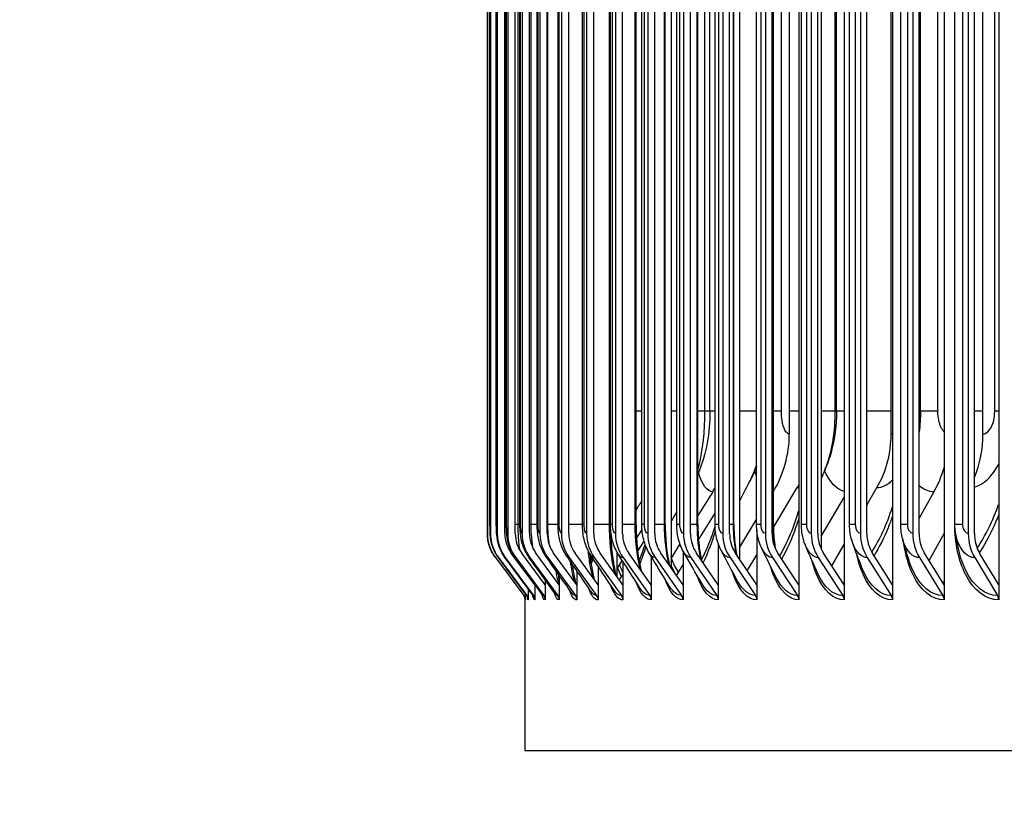
# Model space of a CAD drawing. Units: inches. Extents: x -30.1 to 67.9, y 1 to 61.1.
# Drawn here: x 8.5 to 11.8, y 41.8 to 44.4 of the extents above; entities that cross this region are included whole.
import ezdxf

# ---------------------------------------------------------------- set-up
doc = ezdxf.new("R2010")
doc.units = ezdxf.units.IN
doc.header["$LTSCALE"] = 4
doc.header["$MEASUREMENT"] = 0
for name, color, linetype in [('DIMENSIONS', 5, 'Continuous'), ('Visible (ANSI)', 7, 'Continuous'), ('Visible Narrow (ANSI)', 7, 'Continuous')]:
    doc.layers.add(name, color=color, linetype=linetype)
doc.styles.add('Arial', font='arial.ttf')
doc.dimstyles.new('Dimensions', dxfattribs={"dimtxt": 0.14, "dimasz": 0.125, "dimexe": 0.0625, "dimexo": 0.125, "dimgap": 0.09, "dimtad": 0, "dimtih": 1, "dimtoh": 1, "dimzin": 0, "dimdsep": 46, "dimlunit": 5, "dimtxsty": 'Arial', "dimcen": 0, "dimadec": 0, "dimazin": 0, "dimtfac": 1, "dimtofl": 0, "dimtmove": 0, "dimatfit": 3, "dimfxl": 1, "dimfrac": 2, "dimtolj": 1, "dimtzin": 0, "dimarcsym": 0})

# ---------------------------------------------------------------- blocks, each defined once
blk = doc.blocks.new('*D10')
at = {"layer": 'Defpoints', "color": 0, "transparency": 16777216}
for p in [(6.1325, 47.8631), (12.2351, 47.8631), (12.1716, 40.6612)]:
    blk.add_point(p, dxfattribs=at)
at = {"layer": 'DIMENSIONS', "color": 0, "lineweight": -2, "transparency": 16777216}
for p, q in [((11.8601, 47.8631), (5.945, 47.8631)), ((6.1325, 47.4881), (6.1325, 45.5074)), ((6.1325, 41.0362), (6.1325, 43.1331)), ((11.7966, 40.6612), (5.945, 40.6612))]:
    blk.add_line(p, q, dxfattribs=at)
at = {"layer": 'DIMENSIONS', "color": 0, "transparency": 16777216}
for points in [[(6.07, 47.4881), (6.195, 47.4881), (6.1325, 47.8631)], [(6.07, 41.0362), (6.195, 41.0362), (6.1325, 40.6612)]]:
    blk.add_solid(points, dxfattribs=at)
at = {"layer": 'DIMENSIONS', "color": 0, "transparency": 16777216, "insert": (6.1325, 44.3203), "char_height": 0.42, "attachment_point": 5, "style": 'Arial'}
blk.add_mtext('\\A1;Head\\PHeight\\P7 1/4"', dxfattribs=at)

msp = doc.modelspace()

# ---------------------------------------------------------------- linework, layer by layer
at = {"layer": 'Visible (ANSI)'}
for p, q in [((11.08965, 46.42504), (11.08965, 42.52515)), ((11.23958, 46.42504), (11.23958, 42.52515)), ((11.40009, 46.42504), (11.40009, 42.52515)), ((11.57095, 46.42504), (11.57095, 42.52515)), ((11.7519, 46.42504), (11.7519, 42.52515)), ((10.66608, 46.36848), (10.66608, 42.5817)), ((10.89227, 46.33887), (10.89227, 42.61131)), ((11.1635, 46.30574), (11.1635, 42.64444)), ((10.05726, 46.25509), (10.05726, 42.69509)), ((10.0674, 46.25509), (10.0674, 42.69509)), ((10.08991, 46.25509), (10.08991, 42.69509)), ((10.11481, 42.69509), (10.11481, 46.25509)), ((10.12475, 46.25509), (10.12475, 42.69509)), ((10.14954, 42.69509), (10.14954, 46.25509)), ((10.17187, 46.25509), (10.17187, 42.69509)), ((10.19652, 42.69509), (10.19652, 46.25509)), ((10.23121, 46.25509), (10.23121, 42.69509)), ((10.25567, 42.69509), (10.25567, 46.25509)), ((10.30266, 46.25509), (10.30266, 42.69509)), ((10.32691, 42.69509), (10.32691, 46.25509)), ((10.38613, 46.25509), (10.38613, 42.69509)), ((10.41012, 42.69509), (10.41012, 46.25509)), ((10.48149, 46.25509), (10.48149, 42.69509)), ((10.50519, 42.69509), (10.50519, 46.25509)), ((10.58858, 46.25509), (10.58858, 42.69509)), ((10.61195, 42.69509), (10.61195, 46.25509)), ((10.70726, 46.25509), (10.70726, 42.69509)), ((10.73026, 42.69509), (10.73026, 46.25509)), ((10.83733, 46.25509), (10.83733, 42.69509)), ((10.85994, 42.69509), (10.85994, 46.25509)), ((10.9786, 46.25509), (10.9786, 42.69509)), ((11.00078, 42.69509), (11.00078, 46.25509)), ((11.13086, 46.25509), (11.13086, 42.69509)), ((11.15257, 42.69509), (11.15257, 46.25509)), ((11.29387, 46.25509), (11.29387, 42.69509)), ((11.31508, 42.69509), (11.31508, 46.25509)), ((11.4674, 46.25509), (11.4674, 42.69509)), ((11.48807, 42.69509), (11.48807, 46.25509)), ((11.65116, 46.25509), (11.65116, 42.69509)), ((11.67128, 42.69509), (11.67128, 46.25509)), ((10.05694, 42.72509), (10.05694, 46.22509)), ((10.06574, 42.72509), (10.06574, 46.22509)), ((10.0867, 42.72509), (10.0867, 46.22509)), ((10.1198, 42.72509), (10.1198, 46.22509)), ((10.16499, 42.72509), (10.16499, 46.22509)), ((10.22219, 42.72509), (10.22219, 46.22509)), ((10.29132, 42.72509), (10.29132, 46.22509)), ((10.37228, 42.72509), (10.37228, 46.22509)), ((10.46493, 42.72509), (10.46493, 46.22509)), ((10.5502, 42.72509), (10.5502, 46.22509)), ((10.56915, 42.72509), (10.56915, 46.22509)), ((10.64671, 42.72509), (10.64671, 46.22509)), ((10.68478, 42.72509), (10.68478, 46.22509)), ((10.7548, 42.72509), (10.7548, 46.22509)), ((10.81163, 42.72509), (10.81163, 46.22509)), ((10.87428, 42.72509), (10.87428, 46.22509)), ((10.94952, 42.72509), (10.94952, 46.22509)), ((11.00499, 42.72509), (11.00499, 46.22509)), ((11.09823, 42.72509), (11.09823, 46.22509)), ((11.25755, 42.72509), (11.25755, 46.22509)), ((11.42723, 42.72509), (11.42723, 46.22509)), ((11.60702, 42.72509), (11.60702, 46.22509)), ((11.05778, 45.92509), (11.05778, 43.02509)), ((11.39544, 43.02509), (11.39544, 45.92509)), ((11.6997, 43.02509), (11.6997, 45.92509)), ((10.79457, 43.10009), (10.79457, 45.85009)), ((11.21437, 43.10009), (11.21437, 45.85009)), ((11.49277, 43.10009), (11.49277, 45.85009)), ((10.80394, 42.83356), (10.7548, 42.75522)), ((11.00508, 42.71554), (11.08438, 42.84727)), ((11.31508, 42.78963), (11.3485, 42.84727)), ((11.5373, 42.83356), (11.48807, 42.74646)), ((11.23958, 42.81672), (11.1635, 42.6877)), ((10.75685, 42.67441), (10.81163, 42.76268)), ((10.94952, 42.7434), (10.89227, 42.6496)), ((10.56969, 42.70984), (10.5514, 42.68127)), ((10.95055, 42.70493), (10.95055, 42.52515)), ((11.52109, 42.60574), (11.57095, 42.69577)), ((10.55524, 42.63661), (10.57651, 42.67009)), ((10.69543, 42.66058), (10.66608, 42.61379)), ((10.82247, 42.66079), (10.82247, 42.52515)), ((11.19847, 42.58845), (11.23958, 42.65937)), ((10.2146, 42.52515), (10.13626, 42.63031)), ((10.2489, 42.52515), (10.17091, 42.63031)), ((10.2953, 42.52515), (10.21776, 42.63031)), ((10.35373, 42.52515), (10.27676, 42.63031)), ((10.42409, 42.52515), (10.34781, 42.63031)), ((10.50628, 42.52515), (10.4308, 42.63031)), ((10.48632, 42.63469), (10.48632, 42.55295)), ((10.60017, 42.52515), (10.52561, 42.63031)), ((10.70562, 42.52515), (10.63209, 42.63031)), ((10.70562, 42.63753), (10.70562, 42.52515)), ((10.82247, 42.52515), (10.75009, 42.63031)), ((10.95055, 42.52515), (10.87942, 42.63031)), ((11.08965, 42.52515), (11.01989, 42.63031)), ((11.23958, 42.52515), (11.17128, 42.63031)), ((11.40009, 42.52515), (11.33336, 42.63031)), ((11.57095, 42.52515), (11.5059, 42.63031)), ((11.7519, 42.52515), (11.68861, 42.63031)), ((10.08379, 42.61533), (10.17747, 42.49006)), ((10.09389, 42.61533), (10.18746, 42.49006)), ((10.11633, 42.61533), (10.20964, 42.49006)), ((10.15105, 42.61533), (10.24397, 42.49006)), ((10.19803, 42.61533), (10.2904, 42.49006)), ((10.25717, 42.61533), (10.34886, 42.49006)), ((10.32839, 42.61533), (10.41926, 42.49006)), ((10.40193, 42.62033), (10.39829, 42.61472)), ((10.41159, 42.61533), (10.5015, 42.49006)), ((10.50371, 42.60682), (10.48632, 42.57967)), ((10.50628, 42.6028), (10.50628, 42.52515)), ((10.50663, 42.61533), (10.59545, 42.49006)), ((10.60017, 42.61951), (10.60017, 42.52515)), ((10.61338, 42.61533), (10.70097, 42.49006)), ((10.73167, 42.61533), (10.81789, 42.49006)), ((10.86132, 42.61533), (10.94605, 42.49006)), ((10.91876, 42.57214), (10.95055, 42.62495)), ((11.00213, 42.61533), (11.08524, 42.49006)), ((11.15389, 42.61533), (11.23525, 42.49006)), ((11.31638, 42.61533), (11.39587, 42.49006)), ((11.48934, 42.61533), (11.56683, 42.49006)), ((11.67251, 42.61533), (11.74789, 42.49006)), ((10.35373, 42.57156), (10.35373, 42.52515)), ((10.42409, 42.58691), (10.42409, 42.52515)), ((10.68369, 42.55651), (10.70562, 42.59186)), ((10.2489, 42.54162), (10.2489, 42.52515)), ((10.2953, 42.55652), (10.2953, 42.52515)), ((10.3529, 42.52627), (10.35373, 42.52755)), ((10.49468, 42.5413), (10.50628, 42.55954)), ((10.18245, 42.49624), (10.18245, 42.47509)), ((10.19244, 42.51163), (10.19244, 42.47509)), ((10.2146, 42.52671), (10.2146, 42.52515)), ((10.2146, 42.52515), (10.2146, 42.47509)), ((10.2489, 42.52515), (10.2489, 42.47509)), ((10.2953, 42.52515), (10.2953, 42.47509)), ((10.35373, 42.52515), (10.35373, 42.47509)), ((10.42409, 42.52515), (10.42409, 42.47509)), ((10.50628, 42.52515), (10.50628, 42.47509)), ((10.60017, 42.52515), (10.60017, 42.47509)), ((10.70562, 42.52515), (10.70562, 42.47509)), ((10.82247, 42.52515), (10.82247, 42.47509)), ((10.95055, 42.52515), (10.95055, 42.47509)), ((11.08965, 42.52515), (11.08965, 42.47509)), ((11.23958, 42.52515), (11.23958, 42.47509)), ((11.40009, 42.52515), (11.40009, 42.47509)), ((11.57095, 42.52515), (11.57095, 42.47509)), ((11.7519, 42.52515), (11.7519, 42.47509)), ((10.18184, 41.97509), (10.18184, 42.48027)), ((26.25044, 41.97509), (10.18184, 41.97509))]:
    msp.add_line(p, q, dxfattribs=at)
for centre, major_axis, ratio, start_param, end_param in [((10.73295, 43.02509), (0, -0.34916), 0.930321, 0.9926667, 1.5707963), ((11.10902, 43.02509), (0, 0.32416), 0.8835671, 4.1317594, 4.712389), ((11.42606, 43.02509), (0, 0.32416), 0.8441522, 4.2525571, 4.712389), ((11.28577, 43.02509), (0, -0.34916), 0.8615932, 0.9901667, 1.2467574), ((10.83569, 43.02509), (0, 0.32416), 0.9175479, 4.1317594, 4.164933), ((10.52479, 43.02509), (0, -0.34916), 0.9561996, 0.9901667, 1.0335867), ((10.19042, 42.69509), (0, -0.13316), 0.999923, 4.712389, 5.3545638), ((10.20039, 42.69509), (0, -0.13316), 0.9986807, 4.712389, 5.3545638), ((10.22253, 42.69509), (0, -0.13316), 0.9959223, 4.712389, 5.3545638), ((10.22253, 42.69509), (0, 0.10816), 0.9959223, 1.5707963, 2.2129712), ((10.2568, 42.69509), (0, -0.13316), 0.9916523, 4.712389, 5.3545638), ((10.2568, 42.69509), (0, 0.10816), 0.9916523, 1.5707963, 2.2129712), ((10.30316, 42.69509), (0, -0.13316), 0.9858769, 4.712389, 5.3545638), ((10.30316, 42.69509), (0, 0.10816), 0.9858769, 1.5707963, 2.2129712), ((10.36152, 42.69509), (0, -0.13316), 0.9786049, 4.712389, 5.3545638), ((10.36152, 42.69509), (0, 0.10816), 0.9786049, 1.5707963, 2.2129712), ((10.43181, 42.69509), (0, -0.13316), 0.9698475, 4.712389, 5.3545638), ((10.43181, 42.69509), (0, 0.10816), 0.9698475, 1.5707963, 2.2129712), ((10.51392, 42.69509), (0, -0.13316), 0.9596179, 4.712389, 5.3545638), ((10.51392, 42.69509), (0, 0.10816), 0.9596179, 1.5707963, 2.2129712), ((10.60772, 42.69509), (0, -0.13316), 0.9479316, 4.712389, 5.3545638), ((10.60772, 42.69509), (0, 0.10816), 0.9479316, 1.5707963, 2.2129712), ((10.71306, 42.69509), (0, -0.13316), 0.9348064, 4.712389, 5.3545638), ((10.71306, 42.69509), (0, 0.10816), 0.9348064, 1.5707963, 2.2129712), ((10.8298, 42.69509), (0, -0.13316), 0.9202621, 4.712389, 5.3545638), ((10.8298, 42.69509), (0, 0.10816), 0.9202621, 1.5707963, 2.2129712), ((10.95775, 42.69509), (0, -0.13316), 0.904321, 4.712389, 5.3545638), ((10.95775, 42.69509), (0, 0.10816), 0.904321, 1.5707963, 2.2129712), ((11.09672, 42.69509), (0, -0.13316), 0.8870071, 4.712389, 5.3545638), ((11.09672, 42.69509), (0, 0.10816), 0.8870071, 1.5707963, 2.2129712), ((11.24649, 42.69509), (0, -0.13316), 0.8683467, 4.712389, 5.3545638), ((11.24649, 42.69509), (0, 0.10816), 0.8683467, 1.5707963, 2.2129712), ((11.40685, 42.69509), (0, -0.13316), 0.8483682, 4.712389, 5.3545638), ((11.40685, 42.69509), (0, 0.10816), 0.8483682, 1.5707963, 2.2129712), ((11.57754, 42.69509), (0, -0.13316), 0.8271019, 4.712389, 5.3545638), ((11.57754, 42.69509), (0, 0.10816), 0.8271019, 1.5707963, 2.2129712), ((11.7583, 42.69509), (0, -0.13316), 0.8045801, 4.712389, 5.3545638), ((11.7583, 42.69509), (0, 0.10816), 0.8045801, 1.5707963, 2.2129712), ((10.15746, 42.47509), (0, -0.025), 0.999923, 1.5707963, 2.2129712), ((10.16747, 42.47509), (0, -0.025), 0.9986807, 1.5707963, 2.2129712), ((10.1897, 42.47509), (0, -0.025), 0.9959223, 1.5707963, 2.2129712), ((10.22411, 42.47509), (0, -0.025), 0.9916523, 1.5707963, 2.2129712), ((10.27066, 42.47509), (0, -0.025), 0.9858769, 1.5707963, 2.2129712), ((10.32926, 42.47509), (0, -0.025), 0.9786049, 1.5707963, 2.2129712), ((10.39984, 42.47509), (0, -0.025), 0.9698475, 1.5707963, 2.2129712), ((10.48229, 42.47509), (0, -0.025), 0.9596179, 1.5707963, 2.2129712), ((10.57647, 42.47509), (0, -0.025), 0.9479316, 1.5707963, 2.2129712), ((10.68225, 42.47509), (0, -0.025), 0.9348064, 1.5707963, 2.2129712), ((10.79947, 42.47509), (0, -0.025), 0.9202621, 1.5707963, 2.2129712), ((10.92794, 42.47509), (0, -0.025), 0.904321, 1.5707963, 2.2129712), ((11.06748, 42.47509), (0, -0.025), 0.8870071, 1.5707963, 2.2129712), ((11.21787, 42.47509), (0, -0.025), 0.8683467, 1.5707963, 2.2129712), ((11.37888, 42.47509), (0, -0.025), 0.8483682, 1.5707963, 2.2129712), ((11.55027, 42.47509), (0, -0.025), 0.8271019, 1.5707963, 2.2129712), ((11.73178, 42.47509), (0, -0.025), 0.8045801, 1.5707963, 2.2129712)]:
    msp.add_ellipse(centre, major_axis=major_axis, ratio=ratio, start_param=start_param, end_param=end_param, dxfattribs=at)
for points, knots in [([(10.79457, 43.10009), (10.79457, 43.06485), (10.79169, 43.02945), (10.77932, 42.96046), (10.76934, 42.9259), (10.7548, 42.89312)], [0, 0, 0, 0, 0.26855452, 0.26855452, 0.54629265, 0.54629265, 0.54629265, 0.54629265]), ([(11.21437, 43.10009), (11.21437, 43.05405), (11.2084, 43.00755), (11.19061, 42.94362), (11.18368, 42.92393), (11.17537, 42.90488)], [0, 0, 0, 0, 0.35084919, 0.35084919, 0.5111389, 0.5111389, 0.5111389, 0.5111389]), ([(10.08377, 42.61535), (10.07515, 42.62688), (10.06833, 42.63999), (10.06168, 42.66029), (10.06003, 42.66713), (10.05845, 42.67693), (10.05807, 42.67991), (10.05768, 42.68404), (10.05758, 42.68528), (10.05735, 42.6886), (10.05727, 42.69052), (10.05717, 42.69342), (10.05714, 42.69459), (10.05705, 42.69946), (10.05701, 42.70372), (10.05697, 42.71093), (10.05696, 42.7132), (10.05694, 42.71862), (10.05694, 42.72187), (10.05694, 42.72509)], [0, 0, 0, 0, 0.10969007, 0.10969007, 0.16286099, 0.16286099, 0.18576171, 0.18576171, 0.19569082, 0.19569082, 0.21387846, 0.21387846, 0.22854619, 0.22854619, 0.27306121, 0.27306121, 0.29170824, 0.29170824, 0.31623115, 0.31623115, 0.31623115, 0.31623115]), ([(10.0935, 42.61559), (10.0849, 42.62713), (10.07811, 42.64028), (10.07155, 42.66023), (10.06994, 42.66679), (10.06733, 42.68162), (10.06673, 42.68921), (10.06603, 42.70317), (10.06585, 42.7102), (10.06575, 42.72004), (10.06574, 42.72257), (10.06574, 42.72509)], [0, 0, 0, 0, 0.10975134, 0.10975134, 0.16103321, 0.16103321, 0.22951568, 0.22951568, 0.28638255, 0.28638255, 0.30560639, 0.30560639, 0.30560639, 0.30560639]), ([(10.11513, 42.61613), (10.10656, 42.62772), (10.09981, 42.64091), (10.09126, 42.66682), (10.08915, 42.67941), (10.08759, 42.69651), (10.08726, 42.70179), (10.08682, 42.71303), (10.0867, 42.71909), (10.0867, 42.72509)], [0, 0, 0, 0, 0.10994904, 0.10994904, 0.21105179, 0.21105179, 0.25484181, 0.25484181, 0.3005864, 0.3005864, 0.3005864, 0.3005864]), ([(10.14859, 42.61699), (10.14007, 42.62865), (10.13339, 42.6419), (10.12488, 42.66768), (10.12263, 42.68006), (10.12029, 42.70284), (10.1198, 42.71397), (10.1198, 42.72509)], [0, 0, 0, 0, 0.11041274, 0.11041274, 0.21159149, 0.21159149, 0.29631476, 0.29631476, 0.29631476, 0.29631476]), ([(10.19385, 42.61817), (10.18537, 42.62998), (10.17877, 42.64331), (10.17016, 42.66955), (10.16779, 42.68242), (10.16545, 42.70513), (10.16499, 42.71514), (10.16499, 42.72509)], [0, 0, 0, 0, 0.11130382, 0.11130382, 0.21618408, 0.21618408, 0.2920442, 0.2920442, 0.2920442, 0.2920442]), ([(10.25082, 42.61971), (10.24237, 42.63173), (10.23585, 42.64523), (10.2271, 42.67239), (10.22462, 42.68617), (10.22256, 42.70846), (10.22219, 42.71679), (10.22219, 42.72509)], [0, 0, 0, 0, 0.11276777, 0.11276777, 0.22365491, 0.22365491, 0.28687775, 0.28687775, 0.28687775, 0.28687775]), ([(10.31941, 42.62164), (10.31097, 42.63397), (10.30453, 42.64774), (10.29567, 42.67612), (10.29315, 42.69105), (10.29155, 42.71255), (10.29132, 42.71883), (10.29132, 42.72509)], [0, 0, 0, 0, 0.11489672, 0.11489672, 0.23287233, 0.23287233, 0.28060996, 0.28060996, 0.28060996, 0.28060996]), ([(10.3995, 42.62401), (10.39106, 42.63675), (10.38471, 42.6509), (10.37586, 42.68068), (10.37339, 42.69678), (10.37238, 42.71709), (10.37228, 42.72109), (10.37228, 42.72509)], [0, 0, 0, 0, 0.1177093, 0.1177093, 0.24260452, 0.24260452, 0.27307676, 0.27307676, 0.27307676, 0.27307676]), ([(10.49096, 42.62687), (10.48253, 42.64013), (10.47628, 42.65478), (10.46763, 42.68596), (10.46535, 42.70307), (10.46495, 42.72182), (10.46493, 42.72346), (10.46493, 42.72509)], [0, 0, 0, 0, 0.1211416, 0.1211416, 0.25167327, 0.25167327, 0.26412338, 0.26412338, 0.26412338, 0.26412338]), ([(10.5502, 42.72509), (10.5502, 42.70111), (10.55129, 42.67682), (10.55544, 42.63193), (10.55852, 42.61068), (10.56381, 42.58499), (10.56542, 42.57816), (10.56712, 42.57176)], [0, 0, 0, 0, 0.18269729, 0.18269729, 0.36123691, 0.36123691, 0.43031902, 0.43031902, 0.43031902, 0.43031902]), ([(10.59362, 42.63032), (10.58523, 42.64418), (10.57912, 42.65944), (10.5711, 42.69121), (10.56915, 42.70822), (10.56915, 42.72509)], [0, 0, 0, 0, 0.1250431, 0.1250431, 0.25363224, 0.25363224, 0.25363224, 0.25363224]), ([(10.64671, 42.72509), (10.64671, 42.70144), (10.64792, 42.67748), (10.65251, 42.63322), (10.65591, 42.61226), (10.66056, 42.59207), (10.66101, 42.59016), (10.66148, 42.58828)], [0, 0, 0, 0, 0.18018662, 0.18018662, 0.35624223, 0.35624223, 0.37487695, 0.37487695, 0.37487695, 0.37487695]), ([(10.70732, 42.63447), (10.69903, 42.649), (10.69313, 42.66496), (10.68633, 42.69554), (10.68478, 42.71037), (10.68478, 42.72509)], [0, 0, 0, 0, 0.12917727, 0.12917727, 0.24137067, 0.24137067, 0.24137067, 0.24137067]), ([(10.7548, 42.72509), (10.7548, 42.70176), (10.75612, 42.67811), (10.76067, 42.63832), (10.76353, 42.62123), (10.76701, 42.60572)], [0, 0, 0, 0, 0.17781197, 0.17781197, 0.32023813, 0.32023813, 0.32023813, 0.32023813]), ([(10.83186, 42.63948), (10.82378, 42.65474), (10.81818, 42.67144), (10.81274, 42.70048), (10.81163, 42.71282), (10.81163, 42.72509)], [0, 0, 0, 0, 0.1332329, 0.1332329, 0.22674053, 0.22674053, 0.22674053, 0.22674053]), ([(10.87428, 42.72509), (10.87428, 42.70205), (10.87571, 42.6787), (10.87986, 42.64554), (10.88166, 42.63445), (10.88377, 42.62387)], [0, 0, 0, 0, 0.17557962, 0.17557962, 0.26687592, 0.26687592, 0.26687592, 0.26687592]), ([(10.96701, 42.64561), (10.95929, 42.66159), (10.95416, 42.67903), (10.9502, 42.70608), (10.94952, 42.7156), (10.94952, 42.72509)], [0, 0, 0, 0, 0.1368538, 0.1368538, 0.20914698, 0.20914698, 0.20914698, 0.20914698]), ([(11.00499, 42.72509), (11.00499, 42.70232), (11.00652, 42.67925), (11.00997, 42.6538), (11.01055, 42.64994), (11.01117, 42.64612)], [0, 0, 0, 0, 0.17349466, 0.17349466, 0.20480651, 0.20480651, 0.20480651, 0.20480651]), ([(11.11255, 42.65323), (11.10541, 42.66992), (11.10095, 42.68802), (11.09854, 42.71249), (11.09823, 42.7188), (11.09823, 42.72509)], [0, 0, 0, 0, 0.13969031, 0.13969031, 0.18765454, 0.18765454, 0.18765454, 0.18765454]), ([(11.26821, 42.66305), (11.26196, 42.68038), (11.25844, 42.69902), (11.2576, 42.72007), (11.25755, 42.72258), (11.25755, 42.72509)], [0, 0, 0, 0, 0.14146355, 0.14146355, 0.16058397, 0.16058397, 0.16058397, 0.16058397]), ([(10.46554, 42.70846), (10.46588, 42.68963), (10.46679, 42.67088), (10.47005, 42.63058), (10.47279, 42.60901), (10.47846, 42.5778), (10.48106, 42.56635), (10.48381, 42.55645)], [0.04218503, 0.04218503, 0.04218503, 0.04218503, 0.18533643, 0.18533643, 0.36650357, 0.36650357, 0.48612592, 0.48612592, 0.48612592, 0.48612592]), ([(10.55994, 42.60466), (10.56607, 42.61916), (10.57213, 42.63534), (10.5786, 42.655), (10.57929, 42.65712), (10.57997, 42.65926)], [0.2104235, 0.2104235, 0.2104235, 0.2104235, 0.41558677, 0.41558677, 0.44008367, 0.44008367, 0.44008367, 0.44008367]), ([(10.39687, 42.62813), (10.39825, 42.61397), (10.39992, 42.60049), (10.4046, 42.57051), (10.40798, 42.55474), (10.41146, 42.54255)], [0.25337386, 0.25337386, 0.25337386, 0.25337386, 0.37202532, 0.37202532, 0.54210602, 0.54210602, 0.54210602, 0.54210602]), ([(10.33837, 42.59395), (10.33869, 42.59127), (10.33902, 42.58862), (10.34181, 42.56716), (10.34486, 42.55039), (10.34869, 42.53502), (10.34936, 42.53251), (10.35003, 42.5302)], [0.35283831, 0.35283831, 0.35283831, 0.35283831, 0.37778204, 0.37778204, 0.55938574, 0.55938574, 0.59760797, 0.59760797, 0.59760797, 0.59760797]), ([(10.18208, 42.47864), (10.18208, 42.47864), (10.18207, 42.47872), (10.182, 42.47927), (10.18195, 42.47984), (10.18152, 42.48167), (10.18132, 42.4824), (10.18072, 42.48417), (10.1803, 42.48522), (10.17923, 42.48738), (10.17857, 42.48849), (10.17769, 42.48974), (10.17756, 42.48992), (10.17743, 42.49009)], [0.191600697, 0.191600697, 0.191600697, 0.191600697, 0.208661923, 0.208661923, 0.230913933, 0.230913933, 0.241008187, 0.241008187, 0.251541427, 0.251541427, 0.262069556, 0.262069556, 0.26385276, 0.26385276, 0.26385276, 0.26385276]), ([(10.18954, 42.4852), (10.18954, 42.4852), (10.18949, 42.48539), (10.18918, 42.48622), (10.18896, 42.48676), (10.18818, 42.48831), (10.18759, 42.48936), (10.18667, 42.49058)], [0.883405602, 0.883405602, 0.883405602, 0.883405602, 0.909137142, 0.909137142, 0.929082378, 0.929082378, 0.949952532, 0.949952532, 0.949952532, 0.949952532])]:
    msp.add_open_spline(points, degree=3, knots=knots, dxfattribs=at)
for points in [[(11.49277, 43.10009), (11.49277, 43.0772), (11.49121, 43.05418), (11.48807, 43.03141)], [(10.94952, 42.91856), (10.94387, 42.90376), (10.93741, 42.88928), (10.9301, 42.87523)], [(11.17537, 42.90488), (11.17132, 42.89562), (11.16737, 42.88648), (11.1635, 42.87749)], [(10.9301, 42.87523), (10.91722, 42.85046), (10.90459, 42.82602), (10.89227, 42.80198)], [(10.56915, 42.80454), (10.56283, 42.79433), (10.55651, 42.78413), (10.5502, 42.77395)], [(10.68478, 42.76751), (10.67851, 42.75663), (10.67228, 42.74578), (10.66608, 42.73496)], [(11.0714, 42.71722), (11.07787, 42.73446), (11.08398, 42.75271), (11.08965, 42.77176)], [(11.43372, 42.67662), (11.42941, 42.69228), (11.42723, 42.70877), (11.42723, 42.72509)], [(11.60877, 42.69979), (11.6076, 42.70816), (11.60702, 42.71663), (11.60702, 42.72509)], [(10.77444, 42.62256), (10.78769, 42.64971), (10.80043, 42.6823), (10.81173, 42.71855)], [(11.61971, 42.6409), (11.61473, 42.66356), (11.61101, 42.68383), (11.60877, 42.69979)], [(11.29874, 42.5821), (11.28758, 42.61061), (11.27735, 42.63776), (11.26821, 42.66305)], [(11.45482, 42.60597), (11.44664, 42.63164), (11.43954, 42.65549), (11.43372, 42.67662)], [(10.56369, 42.51307), (10.53913, 42.5513), (10.51487, 42.58925), (10.49096, 42.62687)], [(10.66095, 42.51987), (10.63812, 42.55708), (10.61565, 42.59392), (10.59362, 42.63032)], [(10.76862, 42.528), (10.7477, 42.564), (10.72724, 42.59953), (10.70732, 42.63447)], [(10.88647, 42.53775), (10.86767, 42.57232), (10.84944, 42.60629), (10.83186, 42.63948)], [(11.01428, 42.54952), (10.99781, 42.58242), (10.98202, 42.61452), (10.96701, 42.64561)], [(11.15179, 42.56396), (11.13787, 42.59485), (11.12474, 42.62472), (11.11255, 42.65323)], [(10.08379, 42.61533), (10.08378, 42.61533), (10.08377, 42.61534), (10.08377, 42.61535)], [(10.18667, 42.49058), (10.15561, 42.53226), (10.12455, 42.57393), (10.0935, 42.61559)], [(10.2072, 42.49167), (10.17649, 42.53318), (10.14579, 42.57467), (10.11513, 42.61613)], [(10.23897, 42.49339), (10.2088, 42.53463), (10.17867, 42.57583), (10.14859, 42.61699)], [(10.28192, 42.49576), (10.25249, 42.53663), (10.22312, 42.57744), (10.19385, 42.61817)], [(10.33598, 42.49884), (10.30747, 42.53924), (10.27908, 42.57953), (10.25082, 42.61971)], [(10.40105, 42.50269), (10.37366, 42.54249), (10.34644, 42.58216), (10.31941, 42.62164)], [(10.477, 42.50739), (10.45093, 42.54648), (10.42508, 42.58537), (10.3995, 42.62401)], [(10.39995, 42.60126), (10.40147, 42.60615), (10.40298, 42.61122), (10.40449, 42.61647)], [(10.29141, 42.56205), (10.29263, 42.55302), (10.29394, 42.54479), (10.2953, 42.53763)], [(10.17747, 42.49006), (10.17746, 42.49006), (10.17744, 42.49007), (10.17743, 42.4901)], [(10.20844, 42.48967), (10.20844, 42.48967), (10.20822, 42.4903), (10.2072, 42.49167)], [(10.23919, 42.49307), (10.23919, 42.49307), (10.23913, 42.49318), (10.23897, 42.49339)]]:
    msp.add_open_spline(points, degree=3, dxfattribs=at)
at = {"layer": 'Visible Narrow (ANSI)'}
for p, q in [((10.05694, 42.72509), (10.05694, 46.22509)), ((10.06589, 42.72509), (10.06589, 46.22509)), ((10.08721, 42.72509), (10.08721, 46.22509)), ((10.12087, 42.72509), (10.12087, 46.22509)), ((10.15911, 42.72509), (10.15911, 46.22509)), ((10.16682, 42.72509), (10.16682, 46.22509)), ((10.20226, 42.72509), (10.20226, 46.22509)), ((10.22498, 42.72509), (10.22498, 46.22509)), ((10.25759, 42.72509), (10.25759, 46.22509)), ((10.29528, 42.72509), (10.29528, 46.22509)), ((10.3776, 42.72509), (10.3776, 46.22509)), ((10.46172, 42.72509), (10.46172, 46.22509)), ((10.47182, 42.72509), (10.47182, 46.22509)), ((10.54722, 42.72509), (10.54722, 46.22509)), ((10.5778, 42.72509), (10.5778, 46.22509)), ((10.64437, 42.72509), (10.64437, 46.22509)), ((10.69537, 42.72509), (10.69537, 46.22509)), ((10.75301, 42.72509), (10.75301, 46.22509)), ((10.82435, 42.72509), (10.82435, 46.22509)), ((10.87297, 42.72509), (10.87297, 46.22509)), ((10.96456, 42.72509), (10.96456, 46.22509)), ((11.00409, 42.72509), (11.00409, 46.22509)), ((11.11577, 42.72509), (11.11577, 46.22509)), ((11.27777, 42.72509), (11.27777, 46.22509)), ((11.45029, 42.72509), (11.45029, 46.22509)), ((11.60634, 42.72509), (11.60634, 46.22509)), ((11.63309, 42.72509), (11.63309, 46.22509)), ((10.77795, 43.10009), (10.77795, 45.85009)), ((11.03162, 43.10009), (11.03162, 45.85009)), ((11.21028, 43.10009), (11.21028, 45.85009)), ((11.49181, 43.10009), (11.49181, 45.85009)), ((11.55025, 43.10009), (11.55025, 45.85009)), ((11.73882, 43.10009), (11.73882, 45.85009)), ((10.56915, 43.10009), (10.5502, 43.10009)), ((10.68478, 43.10009), (10.66608, 43.10009)), ((10.77795, 43.10009), (10.7548, 43.10009)), ((10.79449, 43.10009), (10.77795, 43.10009)), ((10.81156, 43.10009), (10.79449, 43.10009)), ((10.94952, 43.10009), (10.89227, 43.10009)), ((11.03162, 43.10009), (11.00493, 43.10009)), ((11.08965, 43.10009), (11.05778, 43.10009)), ((11.21028, 43.10009), (11.1635, 43.10009)), ((11.21431, 43.10009), (11.21028, 43.10009)), ((11.23953, 43.10009), (11.21429, 43.10009)), ((11.39544, 43.10009), (11.31508, 43.10009)), ((11.49181, 43.10009), (11.48807, 43.10009)), ((11.49276, 43.10009), (11.49181, 43.10009)), ((11.55025, 43.10009), (11.49271, 43.10009)), ((11.6997, 43.10009), (11.67128, 43.10009)), ((11.75188, 43.10009), (11.73882, 43.10009)), ((10.05694, 42.72509), (10.05694, 42.72509)), ((10.06589, 42.72509), (10.06574, 42.72509)), ((10.08721, 42.72509), (10.08672, 42.72509)), ((10.11983, 42.72509), (10.11485, 42.72509)), ((10.12087, 42.72509), (10.11983, 42.72509)), ((10.15911, 42.72509), (10.14958, 42.72509)), ((10.16499, 42.72509), (10.15911, 42.72509)), ((10.16682, 42.72509), (10.16502, 42.72509)), ((10.20226, 42.72509), (10.19654, 42.72509)), ((10.22219, 42.72509), (10.20226, 42.72509)), ((10.22498, 42.72509), (10.22224, 42.72509)), ((10.25759, 42.72509), (10.25568, 42.72509)), ((10.29132, 42.72509), (10.25759, 42.72509)), ((10.29528, 42.72509), (10.29138, 42.72509)), ((10.37228, 42.72509), (10.32691, 42.72509)), ((10.3776, 42.72509), (10.37234, 42.72509)), ((10.46172, 42.72509), (10.41012, 42.72509)), ((10.46491, 42.72509), (10.46172, 42.72509)), ((10.47182, 42.72509), (10.465, 42.72509)), ((10.54722, 42.72509), (10.50519, 42.72509)), ((10.55018, 42.72509), (10.54722, 42.72509)), ((10.5778, 42.72509), (10.56921, 42.72509)), ((10.64437, 42.72509), (10.61195, 42.72509)), ((10.64669, 42.72509), (10.64437, 42.72509)), ((10.69537, 42.72509), (10.68483, 42.72509)), ((10.75301, 42.72509), (10.73026, 42.72509)), ((10.75478, 42.72509), (10.75301, 42.72509)), ((10.82435, 42.72509), (10.81168, 42.72509)), ((10.87297, 42.72509), (10.85994, 42.72509)), ((10.87427, 42.72509), (10.87297, 42.72509)), ((10.96456, 42.72509), (10.94955, 42.72509)), ((11.00409, 42.72509), (11.00078, 42.72509)), ((11.00498, 42.72509), (11.00409, 42.72509)), ((11.11577, 42.72509), (11.09826, 42.72509)), ((11.27777, 42.72509), (11.25757, 42.72509)), ((11.45029, 42.72509), (11.42724, 42.72509)), ((11.60701, 42.72509), (11.60634, 42.72509)), ((11.63309, 42.72509), (11.60702, 42.72509))]:
    msp.add_line(p, q, dxfattribs=at)
for points, knots in [([(10.75479, 42.90371), (10.75649, 42.90957), (10.75811, 42.91576), (10.75965, 42.92225), (10.77113, 42.97059), (10.77795, 43.03519), (10.77795, 43.10009)], [2.31299593, 2.31299593, 2.31299593, 2.31299593, 2.41112392, 2.41112392, 2.41112392, 3.14159265, 3.14159265, 3.14159265, 3.14159265]), ([(11.05778, 43.02509), (11.04759, 43.02509), (11.03785, 43.04338), (11.03382, 43.0698), (11.03237, 43.07931), (11.03162, 43.0897), (11.03162, 43.10009)], [1.5707963, 1.5707963, 1.5707963, 1.5707963, 2.7258671, 2.7258671, 2.7258671, 3.1415927, 3.1415927, 3.1415927, 3.1415927]), ([(11.17536, 42.90492), (11.17778, 42.91042), (11.1801, 42.91621), (11.1823, 42.92225), (11.19995, 42.97059), (11.21028, 43.03519), (11.21028, 43.10009)], [2.31973753, 2.31973753, 2.31973753, 2.31973753, 2.41112392, 2.41112392, 2.41112392, 3.14159265, 3.14159265, 3.14159265, 3.14159265]), ([(11.57103, 43.03259), (11.56327, 43.04032), (11.55679, 43.05352), (11.55332, 43.0698), (11.5513, 43.07931), (11.55025, 43.0897), (11.55025, 43.10009)], [2.0138199, 2.0138199, 2.0138199, 2.0138199, 2.7258671, 2.7258671, 2.7258671, 3.1415927, 3.1415927, 3.1415927, 3.1415927]), ([(11.6997, 43.02509), (11.71465, 43.02509), (11.72934, 43.04337), (11.73546, 43.06977), (11.73767, 43.07929), (11.73882, 43.08969), (11.73882, 43.10009)], [1.5707963, 1.5707963, 1.5707963, 1.5707963, 2.7254158, 2.7254158, 2.7254158, 3.1415927, 3.1415927, 3.1415927, 3.1415927]), ([(10.93008, 42.87547), (10.93688, 42.88843), (10.94316, 42.90415), (10.94863, 42.92225), (10.94893, 42.92324), (10.94922, 42.92424), (10.94952, 42.92524)], [2.13754469, 2.13754469, 2.13754469, 2.13754469, 2.41112392, 2.41112392, 2.41112392, 2.42606641, 2.42606641, 2.42606641, 2.42606641]), ([(11.75185, 42.75728), (11.74611, 42.74238), (11.73999, 42.7279), (11.73352, 42.7139), (11.71975, 42.68411), (11.70444, 42.65654), (11.68794, 42.63154)], [-2.56098151, -2.56098151, -2.56098151, -2.56098151, -2.47552597, -2.47552597, -2.47552597, -2.29360752, -2.29360752, -2.29360752, -2.29360752]), ([(10.05726, 42.69509), (10.05708, 42.69509), (10.05696, 42.70695), (10.05694, 42.72125), (10.05694, 42.72253), (10.05694, 42.72381), (10.05694, 42.72509)], [1.5707963, 1.5707963, 1.5707963, 1.5707963, 3.0133487, 3.0133487, 3.0133487, 3.1415927, 3.1415927, 3.1415927, 3.1415927]), ([(10.0674, 42.69509), (10.06665, 42.69509), (10.06599, 42.70695), (10.0659, 42.72125), (10.06589, 42.72253), (10.06589, 42.72381), (10.06589, 42.72509)], [1.5707963, 1.5707963, 1.5707963, 1.5707963, 3.0133487, 3.0133487, 3.0133487, 3.1415927, 3.1415927, 3.1415927, 3.1415927]), ([(10.08991, 42.69509), (10.08858, 42.69509), (10.08739, 42.70695), (10.08723, 42.72125), (10.08722, 42.72253), (10.08721, 42.72381), (10.08721, 42.72509)], [1.5707963, 1.5707963, 1.5707963, 1.5707963, 3.0133487, 3.0133487, 3.0133487, 3.1415927, 3.1415927, 3.1415927, 3.1415927]), ([(10.12475, 42.69509), (10.12286, 42.69509), (10.12114, 42.70695), (10.1209, 42.72125), (10.12088, 42.72253), (10.12087, 42.72381), (10.12087, 42.72509)], [1.5707963, 1.5707963, 1.5707963, 1.5707963, 3.0133487, 3.0133487, 3.0133487, 3.1415927, 3.1415927, 3.1415927, 3.1415927]), ([(10.16655, 42.63692), (10.16391, 42.64519), (10.16169, 42.66073), (10.16043, 42.68065), (10.15956, 42.69427), (10.15911, 42.70967), (10.15911, 42.72509)], [1.9396989, 1.9396989, 1.9396989, 1.9396989, 2.6535545, 2.6535545, 2.6535545, 3.1415927, 3.1415927, 3.1415927, 3.1415927]), ([(10.17187, 42.69509), (10.16942, 42.69509), (10.16717, 42.70695), (10.16686, 42.72125), (10.16683, 42.72253), (10.16682, 42.72381), (10.16682, 42.72509)], [1.5707963, 1.5707963, 1.5707963, 1.5707963, 3.0133487, 3.0133487, 3.0133487, 3.1415927, 3.1415927, 3.1415927, 3.1415927]), ([(10.21011, 42.64261), (10.20752, 42.65146), (10.20537, 42.66464), (10.20402, 42.68065), (10.20287, 42.69427), (10.20226, 42.70967), (10.20226, 42.72509)], [2.0798094, 2.0798094, 2.0798094, 2.0798094, 2.6535545, 2.6535545, 2.6535545, 3.1415927, 3.1415927, 3.1415927, 3.1415927]), ([(10.23121, 42.69509), (10.22819, 42.69509), (10.22541, 42.70695), (10.22504, 42.72125), (10.225, 42.72253), (10.22498, 42.72381), (10.22498, 42.72509)], [1.5707963, 1.5707963, 1.5707963, 1.5707963, 3.0133487, 3.0133487, 3.0133487, 3.1415927, 3.1415927, 3.1415927, 3.1415927]), ([(10.26445, 42.6523), (10.26252, 42.66011), (10.26092, 42.66972), (10.25977, 42.68065), (10.25834, 42.69427), (10.25759, 42.70967), (10.25759, 42.72509)], [2.26200047, 2.26200047, 2.26200047, 2.26200047, 2.65355451, 2.65355451, 2.65355451, 3.14159265, 3.14159265, 3.14159265, 3.14159265]), ([(10.30266, 42.69509), (10.29909, 42.69509), (10.29579, 42.70695), (10.29534, 42.72125), (10.2953, 42.72253), (10.29528, 42.72381), (10.29528, 42.72509)], [1.5707963, 1.5707963, 1.5707963, 1.5707963, 3.0133487, 3.0133487, 3.0133487, 3.1415927, 3.1415927, 3.1415927, 3.1415927]), ([(10.38613, 42.69509), (10.382, 42.69509), (10.37819, 42.70695), (10.37767, 42.72125), (10.37763, 42.72253), (10.3776, 42.72381), (10.3776, 42.72509)], [1.5707963, 1.5707963, 1.5707963, 1.5707963, 3.0133487, 3.0133487, 3.0133487, 3.1415927, 3.1415927, 3.1415927, 3.1415927]), ([(10.48093, 42.56059), (10.47871, 42.56797), (10.47666, 42.57599), (10.47479, 42.5846), (10.46633, 42.62369), (10.46172, 42.6743), (10.46172, 42.72509)], [2.29656078, 2.29656078, 2.29656078, 2.29656078, 2.44912261, 2.44912261, 2.44912261, 3.14159265, 3.14159265, 3.14159265, 3.14159265]), ([(10.48149, 42.69509), (10.47681, 42.69509), (10.47249, 42.70695), (10.4719, 42.72125), (10.47185, 42.72253), (10.47182, 42.72381), (10.47182, 42.72509)], [1.5707963, 1.5707963, 1.5707963, 1.5707963, 3.0133487, 3.0133487, 3.0133487, 3.1415927, 3.1415927, 3.1415927, 3.1415927]), ([(10.56465, 42.57527), (10.5638, 42.57829), (10.56298, 42.58141), (10.56219, 42.5846), (10.55252, 42.62369), (10.54722, 42.6743), (10.54722, 42.72509)], [2.3925555, 2.3925555, 2.3925555, 2.3925555, 2.44912261, 2.44912261, 2.44912261, 3.14159265, 3.14159265, 3.14159265, 3.14159265]), ([(10.58858, 42.69509), (10.58337, 42.69509), (10.57854, 42.70695), (10.57788, 42.72125), (10.57783, 42.72253), (10.5778, 42.72381), (10.5778, 42.72509)], [1.5707963, 1.5707963, 1.5707963, 1.5707963, 3.0133487, 3.0133487, 3.0133487, 3.1415927, 3.1415927, 3.1415927, 3.1415927]), ([(10.70726, 42.69509), (10.70151, 42.69509), (10.69619, 42.70695), (10.69546, 42.72125), (10.6954, 42.72253), (10.69537, 42.72381), (10.69537, 42.72509)], [1.5707963, 1.5707963, 1.5707963, 1.5707963, 3.0133487, 3.0133487, 3.0133487, 3.1415927, 3.1415927, 3.1415927, 3.1415927]), ([(10.83733, 42.69509), (10.83106, 42.69509), (10.82525, 42.70695), (10.82446, 42.72125), (10.82439, 42.72253), (10.82435, 42.72381), (10.82435, 42.72509)], [1.5707963, 1.5707963, 1.5707963, 1.5707963, 3.0133487, 3.0133487, 3.0133487, 3.1415927, 3.1415927, 3.1415927, 3.1415927]), ([(10.9786, 42.69509), (10.97182, 42.69509), (10.96553, 42.70695), (10.96467, 42.72125), (10.9646, 42.72253), (10.96456, 42.72381), (10.96456, 42.72509)], [1.5707963, 1.5707963, 1.5707963, 1.5707963, 3.0133487, 3.0133487, 3.0133487, 3.1415927, 3.1415927, 3.1415927, 3.1415927]), ([(11.08963, 42.74626), (11.08619, 42.73522), (11.08258, 42.72443), (11.07883, 42.7139), (11.06519, 42.6757), (11.04965, 42.64116), (11.03281, 42.611)], [-2.53976864, -2.53976864, -2.53976864, -2.53976864, -2.47552597, -2.47552597, -2.47552597, -2.24227952, -2.24227952, -2.24227952, -2.24227952]), ([(11.13086, 42.69509), (11.12358, 42.69509), (11.11682, 42.70695), (11.1159, 42.72125), (11.11581, 42.72253), (11.11577, 42.72381), (11.11577, 42.72509)], [1.5707963, 1.5707963, 1.5707963, 1.5707963, 3.0133487, 3.0133487, 3.0133487, 3.1415927, 3.1415927, 3.1415927, 3.1415927]), ([(11.29387, 42.69509), (11.28611, 42.69509), (11.27889, 42.70695), (11.2779, 42.72125), (11.27781, 42.72253), (11.27777, 42.72381), (11.27777, 42.72509)], [1.5707963, 1.5707963, 1.5707963, 1.5707963, 3.0133487, 3.0133487, 3.0133487, 3.1415927, 3.1415927, 3.1415927, 3.1415927]), ([(11.40006, 42.7532), (11.39536, 42.73973), (11.39039, 42.72662), (11.38517, 42.7139), (11.37131, 42.68017), (11.35572, 42.6493), (11.33886, 42.62177)], [-2.55315978, -2.55315978, -2.55315978, -2.55315978, -2.47552597, -2.47552597, -2.47552597, -2.26959765, -2.26959765, -2.26959765, -2.26959765]), ([(11.4674, 42.69509), (11.45915, 42.69509), (11.45148, 42.70695), (11.45043, 42.72125), (11.45034, 42.72253), (11.45029, 42.72381), (11.45029, 42.72509)], [1.5707963, 1.5707963, 1.5707963, 1.5707963, 3.0133487, 3.0133487, 3.0133487, 3.1415927, 3.1415927, 3.1415927, 3.1415927]), ([(11.7519, 42.47509), (11.70973, 42.47509), (11.66882, 42.50692), (11.6419, 42.56019), (11.6191, 42.60531), (11.60634, 42.66507), (11.60634, 42.72509)], [1.5707963, 1.5707963, 1.5707963, 1.5707963, 2.4213055, 2.4213055, 2.4213055, 3.1415927, 3.1415927, 3.1415927, 3.1415927]), ([(11.65116, 42.69509), (11.64245, 42.69509), (11.63434, 42.70695), (11.63323, 42.72125), (11.63313, 42.72253), (11.63309, 42.72381), (11.63309, 42.72509)], [1.5707963, 1.5707963, 1.5707963, 1.5707963, 3.0133487, 3.0133487, 3.0133487, 3.1415927, 3.1415927, 3.1415927, 3.1415927]), ([(11.02616, 42.62086), (11.02839, 42.62464), (11.0306, 42.62851), (11.03278, 42.63245), (11.04673, 42.65767), (11.05967, 42.6862), (11.0713, 42.71735)], [2.21100167, 2.21100167, 2.21100167, 2.21100167, 2.24282462, 2.24282462, 2.24282462, 2.44617724, 2.44617724, 2.44617724, 2.44617724]), ([(11.67251, 42.61533), (11.64952, 42.61533), (11.62723, 42.63687), (11.61585, 42.66986), (11.61264, 42.67917), (11.61026, 42.6893), (11.60879, 42.6998)], [1.5707963, 1.5707963, 1.5707963, 1.5707963, 2.6142334, 2.6142334, 2.6142334, 2.9090062, 2.9090062, 2.9090062, 2.9090062]), ([(11.48934, 42.61533), (11.46758, 42.61533), (11.44651, 42.63687), (11.43575, 42.66986), (11.43503, 42.67207), (11.43435, 42.67432), (11.43372, 42.67662)], [1.5707963, 1.5707963, 1.5707963, 1.5707963, 2.6142334, 2.6142334, 2.6142334, 2.6841768, 2.6841768, 2.6841768, 2.6841768]), ([(11.57095, 42.47509), (11.53104, 42.47509), (11.49239, 42.50692), (11.46699, 42.56019), (11.45306, 42.58939), (11.44311, 42.62473), (11.43782, 42.6623)], [1.5707963, 1.5707963, 1.5707963, 1.5707963, 2.4213055, 2.4213055, 2.4213055, 2.8875252, 2.8875252, 2.8875252, 2.8875252]), ([(10.40819, 42.54731), (10.4048, 42.558), (10.40175, 42.57051), (10.39914, 42.5846), (10.39623, 42.60034), (10.39385, 42.61795), (10.39205, 42.63669)], [2.19950726, 2.19950726, 2.19950726, 2.19950726, 2.44912261, 2.44912261, 2.44912261, 2.72798977, 2.72798977, 2.72798977, 2.72798977]), ([(11.40009, 42.47509), (11.3625, 42.47509), (11.32617, 42.50692), (11.30232, 42.56019), (11.29302, 42.58096), (11.28561, 42.60483), (11.28032, 42.6304)], [1.5707963, 1.5707963, 1.5707963, 1.5707963, 2.4213055, 2.4213055, 2.4213055, 2.7528617, 2.7528617, 2.7528617, 2.7528617]), ([(11.74789, 42.49006), (11.70761, 42.49006), (11.66851, 42.52097), (11.64315, 42.57241), (11.63314, 42.5927), (11.62526, 42.61603), (11.61979, 42.64095)], [1.5707963, 1.5707963, 1.5707963, 1.5707963, 2.434495, 2.434495, 2.434495, 2.7752176, 2.7752176, 2.7752176, 2.7752176]), ([(10.34634, 42.53559), (10.3421, 42.54842), (10.33837, 42.56498), (10.33536, 42.5846), (10.33451, 42.59013), (10.33372, 42.59589), (10.33298, 42.60184)], [2.10153002, 2.10153002, 2.10153002, 2.10153002, 2.44912261, 2.44912261, 2.44912261, 2.54704751, 2.54704751, 2.54704751, 2.54704751]), ([(11.23958, 42.47509), (11.20436, 42.47509), (11.17041, 42.50692), (11.14815, 42.56019), (11.14225, 42.57429), (11.13717, 42.58982), (11.13298, 42.60634)], [1.5707963, 1.5707963, 1.5707963, 1.5707963, 2.4213055, 2.4213055, 2.4213055, 2.6464163, 2.6464163, 2.6464163, 2.6464163]), ([(11.56683, 42.49006), (11.52871, 42.49006), (11.49177, 42.52097), (11.46783, 42.57241), (11.46296, 42.58287), (11.45862, 42.59413), (11.45486, 42.60601)], [1.5707963, 1.5707963, 1.5707963, 1.5707963, 2.434495, 2.434495, 2.434495, 2.610102, 2.610102, 2.610102, 2.610102]), ([(10.95055, 42.47509), (10.92024, 42.47509), (10.8912, 42.50692), (10.8722, 42.56019), (10.871, 42.56356), (10.86984, 42.56701), (10.86872, 42.57053)], [1.57079633, 1.57079633, 1.57079633, 1.57079633, 2.42130555, 2.42130555, 2.42130555, 2.47508615, 2.47508615, 2.47508615, 2.47508615]), ([(11.08965, 42.47509), (11.05687, 42.47509), (11.02535, 42.50692), (11.0047, 42.56019), (11.00144, 42.5686), (10.99845, 42.57752), (10.99574, 42.58686)], [1.57079633, 1.57079633, 1.57079633, 1.57079633, 2.42130555, 2.42130555, 2.42130555, 2.55561037, 2.55561037, 2.55561037, 2.55561037]), ([(11.39587, 42.49006), (11.35996, 42.49006), (11.32524, 42.52097), (11.30275, 42.57241), (11.30137, 42.57557), (11.30003, 42.5788), (11.29874, 42.5821)], [1.57079633, 1.57079633, 1.57079633, 1.57079633, 2.43449504, 2.43449504, 2.43449504, 2.48753811, 2.48753811, 2.48753811, 2.48753811])]:
    msp.add_open_spline(points, degree=3, knots=knots, dxfattribs=at)
for points in [[(11.488, 43.03638), (11.49049, 43.0572), (11.49181, 43.07863), (11.49181, 43.10009)], [(11.39544, 43.02509), (11.39699, 43.02509), (11.39854, 43.02535), (11.40008, 43.02585)], [(11.67127, 42.84931), (11.70124, 42.85671), (11.73038, 42.88393), (11.75189, 42.92552)], [(10.80394, 42.83356), (10.78614, 42.83356), (10.76926, 42.8569), (10.75662, 42.89733)], [(10.94956, 42.88613), (10.94724, 42.89117), (10.94501, 42.89653), (10.94288, 42.90221)], [(11.23959, 42.83463), (11.2152, 42.83992), (11.19219, 42.86454), (11.17476, 42.90351)], [(11.3485, 42.84727), (11.36608, 42.84727), (11.38387, 42.85661), (11.40005, 42.87365)], [(11.08438, 42.84727), (11.08614, 42.84727), (11.08789, 42.8474), (11.08965, 42.84765)], [(11.5373, 42.83356), (11.52029, 42.83356), (11.50356, 42.84065), (11.48817, 42.85378)], [(11.68055, 42.64651), (11.70825, 42.68779), (11.73239, 42.73688), (11.75172, 42.79107)], [(11.33134, 42.63362), (11.358, 42.67552), (11.38131, 42.72647), (11.39993, 42.78329)], [(10.65945, 42.59118), (10.6497, 42.62928), (10.64437, 42.6771), (10.64437, 42.72509)], [(10.76541, 42.60808), (10.75736, 42.64296), (10.75301, 42.68396), (10.75301, 42.72509)], [(10.88257, 42.62573), (10.87631, 42.65643), (10.87297, 42.69072), (10.87297, 42.72509)], [(11.01015, 42.64862), (11.00618, 42.67304), (11.00409, 42.69904), (11.00409, 42.72509)], [(10.81289, 42.70255), (10.80065, 42.66371), (10.78679, 42.62889), (10.77188, 42.59887)], [(11.31638, 42.61533), (11.29733, 42.61533), (11.27885, 42.63395), (11.26822, 42.66307)], [(10.13418, 42.63336), (10.13315, 42.63645), (10.13219, 42.6418), (10.13137, 42.64894)], [(10.50663, 42.61533), (10.50117, 42.61533), (10.49581, 42.61957), (10.49102, 42.62715)], [(10.58256, 42.65256), (10.57602, 42.63155), (10.5691, 42.61211), (10.56192, 42.59442)], [(10.61338, 42.61533), (10.60641, 42.61533), (10.59959, 42.62086), (10.59369, 42.63061)], [(10.73167, 42.61533), (10.72297, 42.61533), (10.71446, 42.62244), (10.70739, 42.63474)], [(10.86132, 42.61533), (10.85061, 42.61533), (10.84016, 42.62438), (10.83192, 42.63972)], [(11.00213, 42.61533), (10.98909, 42.61533), (10.9764, 42.62679), (10.96707, 42.64578)], [(11.15389, 42.61533), (11.13813, 42.61533), (11.1228, 42.62986), (11.11258, 42.65333)], [(10.09389, 42.61533), (10.09376, 42.61533), (10.09363, 42.61543), (10.09351, 42.61561)], [(10.11633, 42.61533), (10.11592, 42.61533), (10.11552, 42.61562), (10.11513, 42.61618)], [(10.15105, 42.61533), (10.15022, 42.61533), (10.1494, 42.61593), (10.1486, 42.61708)], [(10.19803, 42.61533), (10.19661, 42.61533), (10.19521, 42.61636), (10.19387, 42.61831)], [(10.25717, 42.61533), (10.255, 42.61533), (10.25288, 42.61692), (10.25085, 42.6199)], [(10.32839, 42.61533), (10.32531, 42.61533), (10.32228, 42.61763), (10.31945, 42.62187)], [(10.41159, 42.61533), (10.40741, 42.61533), (10.40331, 42.6185), (10.39955, 42.62427)], [(10.40672, 42.61333), (10.40485, 42.60657), (10.40296, 42.60002), (10.40105, 42.59369)], [(10.50633, 42.56575), (10.50239, 42.57422), (10.49858, 42.58335), (10.49491, 42.59311)], [(10.69007, 42.56686), (10.6817, 42.58091), (10.67378, 42.59674), (10.66637, 42.61425)], [(10.76667, 42.60732), (10.76929, 42.61224), (10.77188, 42.61733), (10.77444, 42.62256)], [(10.89666, 42.60485), (10.89518, 42.60753), (10.89372, 42.61026), (10.89227, 42.61303)], [(10.29527, 42.52556), (10.29153, 42.53662), (10.28818, 42.55188), (10.28541, 42.57061)], [(10.50147, 42.55205), (10.49697, 42.56158), (10.49265, 42.57194), (10.48851, 42.58311)], [(10.67952, 42.56265), (10.67489, 42.57093), (10.67041, 42.57976), (10.66609, 42.58913)], [(11.23525, 42.49006), (11.2035, 42.49006), (11.1728, 42.51761), (11.1518, 42.56397)], [(10.60017, 42.47509), (10.58156, 42.47509), (10.56379, 42.49666), (10.55035, 42.53399)], [(10.70562, 42.47509), (10.68299, 42.47509), (10.66136, 42.50074), (10.64588, 42.54452)], [(10.82247, 42.47509), (10.79532, 42.47509), (10.76937, 42.50548), (10.75205, 42.55658)], [(10.81789, 42.49006), (10.80019, 42.49006), (10.78301, 42.50381), (10.76868, 42.52824)], [(10.94605, 42.49006), (10.92432, 42.49006), (10.90325, 42.50748), (10.88651, 42.53792)], [(10.94819, 42.52896), (10.94899, 42.52954), (10.94978, 42.53013), (10.95057, 42.53073)], [(11.08524, 42.49006), (11.05887, 42.49006), (11.03333, 42.51198), (11.0143, 42.54961)], [(11.23583, 42.53123), (11.23709, 42.53205), (11.23834, 42.53289), (11.23959, 42.53375)], [(11.56631, 42.53295), (11.56786, 42.53388), (11.56941, 42.53482), (11.57095, 42.53578)], [(10.2489, 42.47509), (10.24436, 42.47509), (10.24012, 42.48291), (10.23638, 42.4973)], [(10.2953, 42.47509), (10.28868, 42.47509), (10.28242, 42.48497), (10.27701, 42.50294)], [(10.2904, 42.49006), (10.28749, 42.49006), (10.28466, 42.49208), (10.28195, 42.49594)], [(10.35373, 42.47509), (10.34467, 42.47509), (10.33607, 42.48733), (10.32881, 42.50934)], [(10.34886, 42.49006), (10.34443, 42.49006), (10.34011, 42.49318), (10.33602, 42.49907)], [(10.42409, 42.47509), (10.41223, 42.47509), (10.40095, 42.49003), (10.3917, 42.51657)], [(10.41926, 42.49006), (10.41296, 42.49006), (10.40682, 42.49455), (10.4011, 42.50296)], [(10.50628, 42.47509), (10.49125, 42.47509), (10.47691, 42.49312), (10.46558, 42.52474)], [(10.5015, 42.49006), (10.49296, 42.49006), (10.48466, 42.49625), (10.47706, 42.50769)], [(10.59545, 42.49006), (10.58429, 42.49006), (10.57344, 42.49831), (10.56375, 42.51337)], [(10.70097, 42.49006), (10.68677, 42.49006), (10.67297, 42.5008), (10.66102, 42.52015)], [(10.7053, 42.52594), (10.70541, 42.52604), (10.70553, 42.52614), (10.70565, 42.52624)], [(10.18245, 42.47509), (10.18227, 42.47509), (10.18213, 42.47651), (10.18204, 42.47926)], [(10.18746, 42.49006), (10.18719, 42.49006), (10.18693, 42.49025), (10.18668, 42.49061)], [(10.19244, 42.47509), (10.19111, 42.47509), (10.18994, 42.47927), (10.18892, 42.48713)], [(10.2146, 42.47509), (10.21181, 42.47509), (10.20924, 42.48113), (10.20697, 42.49234)], [(10.20964, 42.49006), (10.20881, 42.49006), (10.208, 42.49063), (10.20721, 42.49174)], [(10.24397, 42.49006), (10.24226, 42.49006), (10.2406, 42.49124), (10.23899, 42.49351)]]:
    msp.add_open_spline(points, degree=3, dxfattribs=at)

# ---------------------------------------------------------------- dimensions: what is measured, and where the dimension line sits
at = {"layer": 'DIMENSIONS'}
dim = msp.add_linear_dim(base=(6.13252, 47.86311), p1=(12.17158, 40.66124), p2=(12.23505, 47.86311), angle=90, text='Head\\PHeight\\P<>', dimstyle='Dimensions', override={"dimdec": 3, "dimpost": '"'}, dxfattribs=at)
dim.commit()
dim.dimension.update_dxf_attribs({"geometry": '*D10', "text_midpoint": (6.13252, 44.32028), "dimtype": 160})

doc.saveas('drawing.dxf')
